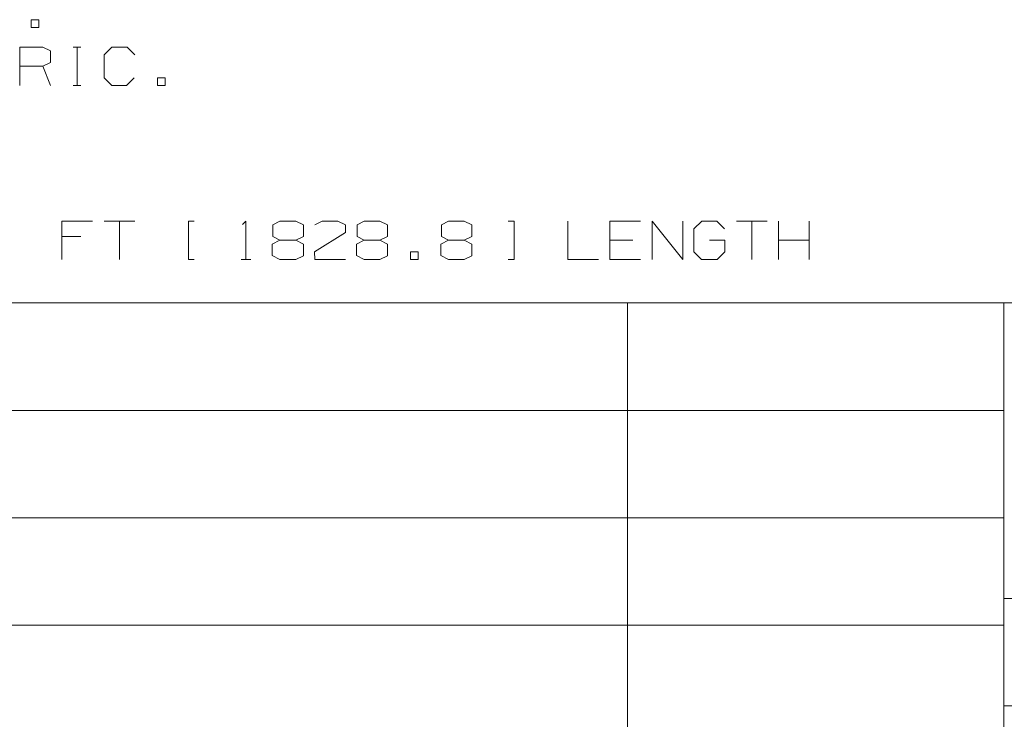
# Model space of a CAD drawing. Units: inches. Extents: x -0.1 to 11.1, y -0.1 to 8.6.
# Drawn here: x 4.1 to 6.4, y 1.7 to 3.3 of the extents above; entities that cross this region are included whole.
import ezdxf

# ---------------------------------------------------------------- set-up
doc = ezdxf.new("R2010")
doc.units = ezdxf.units.IN
doc.header["$MEASUREMENT"] = 0
doc.layers.add('Trimetric', color=7, linetype='CONTINUOUS', true_color=0xffffff)

msp = doc.modelspace()

# ---------------------------------------------------------------- linework, layer by layer
at = {"layer": 'Trimetric', "color": 7, "linetype": 'Continuous', "lineweight": 18}
for p, q in [((4.1339, 3.2831), (4.1161, 3.2831)), ((4.1161, 3.2831), (4.1161, 3.2653)), ((4.1339, 3.2653), (4.1339, 3.2831)), ((4.1161, 3.2653), (4.1339, 3.2653)), ((4.0899, 3.1303), (4.0899, 3.2194)), ((4.0899, 3.2194), (4.1433, 3.2194)), ((4.1433, 3.2194), (4.1611, 3.211)), ((4.1611, 3.211), (4.1611, 3.1838)), ((4.2142, 3.2194), (4.232, 3.2194)), ((4.2236, 3.2194), (4.2236, 3.1303)), ((4.286, 3.2016), (4.3038, 3.2194)), ((4.3038, 3.2194), (4.3394, 3.2194)), ((4.3394, 3.2194), (4.3573, 3.2016)), ((4.1611, 3.1838), (4.1433, 3.1753)), ((4.286, 3.1481), (4.286, 3.2016)), ((4.1433, 3.1753), (4.0899, 3.1753)), ((4.1611, 3.1303), (4.1433, 3.1753)), ((4.3038, 3.1303), (4.286, 3.1481)), ((4.3563, 3.1481), (4.3385, 3.1303)), ((4.4281, 3.1481), (4.4103, 3.1481)), ((4.4103, 3.1481), (4.4103, 3.1303)), ((4.4281, 3.1303), (4.4281, 3.1481)), ((4.2142, 3.1303), (4.232, 3.1303)), ((4.3385, 3.1303), (4.3038, 3.1303)), ((4.4103, 3.1303), (4.4281, 3.1303)), ((4.1879, 2.7253), (4.1879, 2.8144)), ((4.1879, 2.8144), (4.2592, 2.8144)), ((4.3573, 2.8144), (4.286, 2.8144)), ((4.3216, 2.8144), (4.3216, 2.7253)), ((4.4821, 2.7253), (4.4821, 2.8144)), ((4.4821, 2.8144), (4.4953, 2.8144)), ((4.6083, 2.8069), (4.6158, 2.8144)), ((4.6158, 2.8144), (4.6158, 2.7253)), ((4.6783, 2.806), (4.6951, 2.8144)), ((4.6783, 2.7788), (4.6783, 2.806)), ((4.6951, 2.8144), (4.7317, 2.8144)), ((4.7317, 2.8144), (4.7495, 2.806)), ((4.7495, 2.806), (4.7495, 2.7788)), ((4.7763, 2.806), (4.7932, 2.8144)), ((4.7932, 2.8144), (4.8298, 2.8144)), ((4.8298, 2.8144), (4.8476, 2.806)), ((4.8476, 2.806), (4.8476, 2.7881)), ((4.8744, 2.806), (4.8913, 2.8144)), ((4.8744, 2.7788), (4.8744, 2.806)), ((4.8913, 2.8144), (4.9278, 2.8144)), ((4.9278, 2.8144), (4.9456, 2.806)), ((4.9456, 2.806), (4.9456, 2.7788)), ((5.0705, 2.806), (5.0874, 2.8144)), ((5.0705, 2.7788), (5.0705, 2.806)), ((5.0874, 2.8144), (5.1239, 2.8144)), ((5.1239, 2.8144), (5.1418, 2.806)), ((5.1418, 2.806), (5.1418, 2.7788)), ((5.2398, 2.8144), (5.2258, 2.8144)), ((5.2398, 2.7253), (5.2398, 2.8144)), ((5.3647, 2.8144), (5.3647, 2.7253)), ((5.4628, 2.7253), (5.4628, 2.8144)), ((5.4628, 2.8144), (5.534, 2.8144)), ((5.5608, 2.7253), (5.5608, 2.8144)), ((5.5608, 2.8144), (5.6321, 2.7253)), ((5.6321, 2.7253), (5.6321, 2.8144)), ((5.6579, 2.7966), (5.6767, 2.8144)), ((5.6579, 2.7431), (5.6579, 2.7966)), ((5.6767, 2.8144), (5.7114, 2.8144)), ((5.7114, 2.8144), (5.7292, 2.7966)), ((5.8282, 2.8144), (5.7569, 2.8144)), ((5.7926, 2.8144), (5.7926, 2.7253)), ((5.855, 2.7253), (5.855, 2.8144)), ((5.9263, 2.7253), (5.9263, 2.8144)), ((4.232, 2.7788), (4.1879, 2.7788)), ((4.6951, 2.7703), (4.6783, 2.7788)), ((4.7495, 2.7788), (4.7317, 2.7703)), ((4.8476, 2.7881), (4.7754, 2.7431)), ((4.8913, 2.7703), (4.8744, 2.7788)), ((4.9456, 2.7788), (4.9278, 2.7703)), ((5.0874, 2.7703), (5.0705, 2.7788)), ((5.1418, 2.7788), (5.1239, 2.7703)), ((4.6951, 2.7703), (4.6773, 2.761)), ((4.6773, 2.761), (4.6773, 2.7347)), ((4.7317, 2.7703), (4.6951, 2.7703)), ((4.7495, 2.761), (4.7317, 2.7703)), ((4.7495, 2.7338), (4.7495, 2.761)), ((4.8913, 2.7703), (4.8734, 2.761)), ((4.8734, 2.761), (4.8734, 2.7347)), ((4.9278, 2.7703), (4.8913, 2.7703)), ((4.9456, 2.761), (4.9278, 2.7703)), ((4.9456, 2.7338), (4.9456, 2.761)), ((5.0874, 2.7703), (5.0696, 2.761)), ((5.0696, 2.761), (5.0696, 2.7347)), ((5.1239, 2.7703), (5.0874, 2.7703)), ((5.1418, 2.761), (5.1239, 2.7703)), ((5.1418, 2.7338), (5.1418, 2.761)), ((5.5162, 2.7703), (5.4628, 2.7703)), ((5.6945, 2.7703), (5.7301, 2.7703)), ((5.7301, 2.7703), (5.7301, 2.7431)), ((5.9263, 2.7703), (5.855, 2.7703)), ((4.6773, 2.7347), (4.6951, 2.7253)), ((4.7317, 2.7253), (4.7495, 2.7338)), ((4.7754, 2.7431), (4.7763, 2.7253)), ((4.8734, 2.7347), (4.8913, 2.7253)), ((4.9278, 2.7253), (4.9456, 2.7338)), ((5.0165, 2.7431), (4.9987, 2.7431)), ((4.9987, 2.7431), (4.9987, 2.7253)), ((5.0165, 2.7253), (5.0165, 2.7431)), ((5.0696, 2.7347), (5.0874, 2.7253)), ((5.1239, 2.7253), (5.1418, 2.7338)), ((5.6758, 2.7253), (5.6579, 2.7431)), ((5.7301, 2.7431), (5.7123, 2.7253)), ((4.4953, 2.7253), (4.4821, 2.7253)), ((4.6046, 2.7253), (4.6271, 2.7253)), ((4.6951, 2.7253), (4.7317, 2.7253)), ((4.7763, 2.7253), (4.8476, 2.7253)), ((4.8913, 2.7253), (4.9278, 2.7253)), ((4.9987, 2.7253), (5.0165, 2.7253)), ((5.0874, 2.7253), (5.1239, 2.7253)), ((5.2258, 2.7253), (5.2398, 2.7253)), ((5.3647, 2.7253), (5.4359, 2.7253)), ((5.534, 2.7253), (5.4628, 2.7253)), ((5.7123, 2.7253), (5.6758, 2.7253)), ((2.2539, 2.6243), (5.5039, 2.6243)), ((5.5039, 2.6243), (6.3789, 2.6243)), ((5.5039, 2.6243), (5.5039, 2.3743)), ((6.3789, 2.6243), (6.3789, 2.5618)), ((6.3789, 2.6243), (6.8164, 2.6243)), ((6.3789, 2.6243), (6.3789, 2.3743)), ((6.3789, 2.5618), (6.3789, 2.3118)), ((2.2539, 2.3743), (5.5039, 2.3743)), ((5.5039, 2.3743), (6.3789, 2.3743)), ((5.5039, 2.3743), (5.5039, 2.1243)), ((6.3789, 2.3743), (6.3789, 2.1243)), ((6.3789, 2.3118), (6.3789, 2.0618)), ((2.2539, 2.1243), (5.5039, 2.1243)), ((5.5039, 2.1243), (6.3789, 2.1243)), ((5.5039, 2.1243), (5.5039, 1.8743)), ((6.3789, 2.1243), (6.3789, 1.8743)), ((6.3789, 2.0618), (6.3789, 1.9368)), ((6.3789, 1.9368), (6.3789, 1.8743)), ((6.3789, 1.9368), (6.8164, 1.9368)), ((2.2539, 1.8743), (5.5039, 1.8743)), ((5.5039, 1.8743), (6.3789, 1.8743)), ((5.5039, 1.8743), (5.5039, 1.6243)), ((6.3789, 1.8743), (6.3789, 1.6868)), ((6.3789, 1.8743), (6.3789, 1.6243)), ((6.3789, 1.6868), (6.3789, 1.6243)), ((6.3789, 1.6868), (6.8164, 1.6868))]:
    msp.add_line(p, q, dxfattribs=at)

doc.saveas('drawing.dxf')
